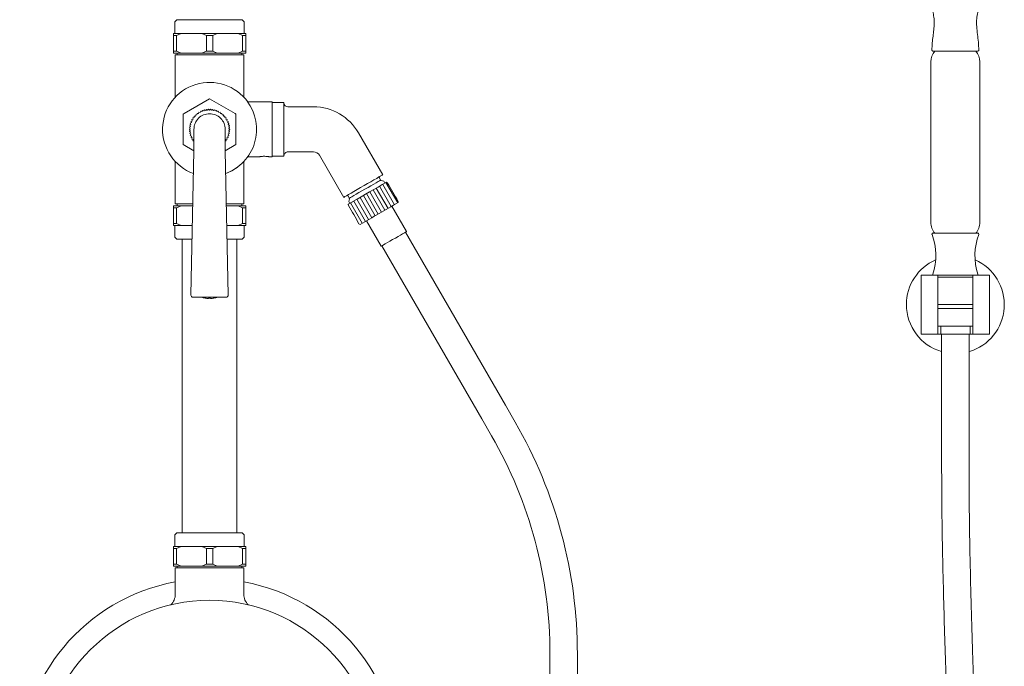
# Model space of a CAD drawing. Units: inches. Extents: x 10 to 101, y -5 to 132.
# Drawn here: x 19 to 39, y 19 to 32 of the extents above; entities that cross this region are included whole.
import ezdxf

# ---------------------------------------------------------------- set-up
doc = ezdxf.new("R2010")
doc.units = ezdxf.units.IN
doc.header["$MEASUREMENT"] = 0
doc.layers.add('WATERWORKS FITTINGS', color=7, linetype='Continuous', lineweight=9)

# ---------------------------------------------------------------- blocks, each defined once
blk = doc.blocks.new('*U21')
at = {"layer": 'WATERWORKS FITTINGS'}
h = blk.add_hatch(dxfattribs=at)
h.set_pattern_fill('ANSI31', color=256, scale=0.6, angle=75)
h.set_pattern_definition([(120, (-26.113006, -10.87531), (-0.0649519, -0.0375), [])])
edge = h.paths.add_edge_path()
edge.add_spline(control_points=[(3.79, 17.078), (3.719, 17.2), (3.648, 17.323), (3.577, 17.445)], knot_values=[0.052075, 0.052075, 0.052075, 0.052075, 1.052075, 1.052075, 1.052075, 1.052075], weights=[1, 1, 1, 1], degree=3, periodic=0)
edge.add_spline(control_points=[(3.577, 17.445), (3.57, 17.451), (3.564, 17.456), (3.557, 17.461)], knot_values=[1.052075, 1.052075, 1.052075, 1.052075, 2.052075, 2.052075, 2.052075, 2.052075], weights=[1, 1, 1, 1], degree=3, periodic=0)
edge.add_spline(control_points=[(3.557, 17.461), (3.557, 17.461), (3.557, 17.461), (3.557, 17.461)], knot_values=[2.052075, 2.052075, 2.052075, 2.052075, 3.052075, 3.052075, 3.052075, 3.052075], weights=[1, 1, 1, 1], degree=3, periodic=0)
edge.add_spline(control_points=[(3.557, 17.461), (3.332, 17.331), (3.107, 17.202), (2.883, 17.072)], knot_values=[3.052075, 3.052075, 3.052075, 3.052075, 4.052075, 4.052075, 4.052075, 4.052075], weights=[1, 1, 1, 1], degree=3, periodic=0)
edge.add_spline(control_points=[(2.883, 17.072), (2.882, 17.072), (2.882, 17.071), (2.881, 17.071)], knot_values=[4.052075, 4.052075, 4.052075, 4.052075, 5.052075, 5.052075, 5.052075, 5.052075], weights=[1, 1, 1, 1], degree=3, periodic=0)
edge.add_spline(control_points=[(2.881, 17.071), (2.881, 17.071), (2.88, 17.071), (2.88, 17.07)], knot_values=[5.052075, 5.052075, 5.052075, 5.052075, 6.052075, 6.052075, 6.052075, 6.052075], weights=[1, 1, 1, 1], degree=3, periodic=0)
edge.add_spline(control_points=[(2.878, 17.069), (2.879, 17.07), (2.879, 17.07), (2.88, 17.07)], knot_values=[6.052075, 6.052075, 6.052075, 6.052075, 7.052075, 7.052075, 7.052075, 7.052075], weights=[1, 1, 1, 1], degree=3, periodic=0)
edge.add_spline(control_points=[(2.877, 17.069), (2.877, 17.069), (2.878, 17.069), (2.878, 17.069)], knot_values=[7.052075, 7.052075, 7.052075, 7.052075, 8.052075, 8.052075, 8.052075, 8.052075], weights=[1, 1, 1, 1], degree=3, periodic=0)
edge.add_spline(control_points=[(2.877, 17.069), (2.876, 17.068), (2.876, 17.068), (2.875, 17.068)], knot_values=[8.052075, 8.052075, 8.052075, 8.052075, 9.052075, 9.052075, 9.052075, 9.052075], weights=[1, 1, 1, 1], degree=3, periodic=0)
edge.add_line((2.875, 17.068), (2.79, 17.018))
edge.add_spline(control_points=[(2.79, 17.018), (2.791, 17.01), (2.792, 17.002), (2.793, 16.993)], knot_values=[80.054073, 80.054073, 80.054073, 80.054073, 80.096906, 80.096906, 80.096906, 80.096906], weights=[1, 0.999847, 0.999847, 1], degree=3, periodic=0)
edge.add_spline(control_points=[(2.793, 16.993), (2.793, 16.993), (2.793, 16.993), (2.793, 16.993), (2.793, 16.993), (2.793, 16.993), (2.793, 16.993), (2.793, 16.993), (2.793, 16.993), (2.793, 16.993), (2.793, 16.993)], knot_values=[80.096906, 80.096906, 80.096906, 80.096906, 80.221392, 80.34595, 80.470507, 80.596906, 80.721392, 80.84595, 80.972348, 81.096906, 81.096906, 81.096906, 81.096906], weights=[1, 1, 1, 1, 1, 1, 1, 1, 1, 1, 1], degree=3, periodic=0)
edge.add_spline(control_points=[(2.793, 16.993), (2.864, 16.87), (2.935, 16.748), (3.005, 16.625)], knot_values=[81.096906, 81.096906, 81.096906, 81.096906, 82.096906, 82.096906, 82.096906, 82.096906], weights=[1, 1, 1, 1], degree=3, periodic=0)
edge.add_spline(control_points=[(3.005, 16.625), (3.012, 16.62), (3.019, 16.614), (3.026, 16.609)], knot_values=[82.096906, 82.096906, 82.096906, 82.096906, 83.096906, 83.096906, 83.096906, 83.096906], weights=[1, 1, 1, 1], degree=3, periodic=0)
edge.add_spline(control_points=[(3.026, 16.609), (3.282, 16.757), (3.537, 16.904), (3.793, 17.052)], knot_values=[83.096906, 83.096906, 83.096906, 83.096906, 84.096906, 84.096906, 84.096906, 84.096906], weights=[1, 1, 1, 1], degree=3, periodic=0)
edge.add_spline(control_points=[(3.793, 17.052), (3.792, 17.06), (3.791, 17.069), (3.79, 17.077)], knot_values=[0, 0, 0, 0, 0.04286, 0.04286, 0.04286, 0.04286], weights=[1, 0.999847, 0.999847, 1], degree=3, periodic=0)
edge.add_spline(control_points=[(3.79, 17.077), (3.79, 17.077), (3.79, 17.078), (3.79, 17.078)], knot_values=[0.04286, 0.04286, 0.04286, 0.04286, 0.052075, 0.052075, 0.052075, 0.052075], weights=[1, 0.999993, 0.999993, 1], degree=3, periodic=0)
at = {"layer": 'WATERWORKS FITTINGS', "ltscale": 10}
for p, q in [((-0.659, 20.728), (-0.699, 20.689)), ((-0.699, 20.689), (-0.699, 20.453)), ((0.659, 20.728), (-0.659, 20.728)), ((0.699, 20.689), (0.659, 20.728)), ((0.699, 20.453), (0.699, 20.689)), ((-0.728, 20.453), (-0.728, 20.413)), ((-0.574, 20.453), (-0.728, 20.453)), ((-0.728, 20.413), (-0.665, 20.413)), ((-0.728, 20.413), (-0.728, 20.098)), ((-0.665, 20.413), (-0.574, 20.453)), ((-0.665, 20.098), (-0.665, 20.413)), ((-0.154, 20.453), (-0.574, 20.453)), ((-0.154, 20.453), (-0.063, 20.413)), ((0.154, 20.453), (-0.154, 20.453)), ((-0.063, 20.413), (0.063, 20.413)), ((-0.063, 20.413), (-0.063, 20.098)), ((0.063, 20.413), (0.154, 20.453)), ((0.063, 20.098), (0.063, 20.413)), ((0.574, 20.453), (0.154, 20.453)), ((0.574, 20.453), (0.665, 20.413)), ((0.728, 20.453), (0.574, 20.453)), ((0.665, 20.413), (0.665, 20.098)), ((0.665, 20.413), (0.728, 20.413)), ((0.728, 20.413), (0.728, 20.453)), ((0.728, 20.098), (0.728, 20.413)), ((-0.728, 20.098), (-0.728, 20.059)), ((-0.665, 20.098), (-0.728, 20.098)), ((-0.728, 20.059), (-0.574, 20.059)), ((-0.689, 20.02), (-0.689, 19.17)), ((0.689, 20.02), (-0.689, 20.02)), ((-0.574, 20.059), (-0.665, 20.098)), ((-0.65, 20.059), (-0.65, 20.02)), ((-0.154, 20.059), (-0.574, 20.059)), ((-0.063, 20.098), (-0.154, 20.059)), ((-0.154, 20.059), (0.154, 20.059)), ((0.063, 20.098), (-0.063, 20.098)), ((0.154, 20.059), (0.063, 20.098)), ((0.574, 20.059), (0.154, 20.059)), ((0.665, 20.098), (0.574, 20.059)), ((0.574, 20.059), (0.728, 20.059)), ((0.65, 20.02), (0.65, 20.059)), ((0.728, 20.098), (0.665, 20.098)), ((0.689, 19.17), (0.689, 20.02)), ((0.728, 20.059), (0.728, 20.098)), ((1.26, 19.075), (0.767, 19.075)), ((1.26, 18.524), (1.26, 19.075)), ((1.496, 19.065), (1.26, 19.065)), ((1.496, 19.065), (1.496, 17.982)), ((2.091, 18.976), (1.575, 18.976)), ((1.26, 17.972), (1.26, 18.524)), ((3.483, 17.609), (2.995, 18.455)), ((1.575, 18.071), (2.091, 18.071)), ((-0.689, 17.877), (-0.689, 17.028)), ((0.689, 17.028), (0.689, 17.877)), ((1.205, 17.972), (1.26, 17.972)), ((1.26, 17.982), (1.496, 17.982)), ((2.21, 18.002), (2.698, 17.157)), ((3.441, 17.504), (3.416, 17.548)), ((3.507, 17.48), (3.453, 17.495)), ((3.528, 17.444), (3.507, 17.48)), ((2.785, 17.184), (2.81, 17.14)), ((2.812, 17.125), (2.798, 17.071)), ((2.798, 17.071), (2.819, 17.035)), ((-0.728, 16.988), (-0.728, 16.949)), ((-0.574, 16.988), (-0.728, 16.988)), ((-0.728, 16.949), (-0.665, 16.949)), ((-0.728, 16.949), (-0.728, 16.634)), ((-0.689, 17.028), (-0.337, 17.028)), ((-0.665, 16.949), (-0.574, 16.988)), ((-0.665, 16.634), (-0.665, 16.949)), ((-0.65, 17.028), (-0.65, 16.988)), ((-0.574, 16.988), (-0.338, 16.988)), ((0.337, 17.028), (0.689, 17.028)), ((0.338, 16.988), (0.574, 16.988)), ((0.574, 16.988), (0.665, 16.949)), ((0.728, 16.988), (0.574, 16.988)), ((0.65, 16.988), (0.65, 17.028)), ((0.665, 16.949), (0.665, 16.634)), ((0.728, 16.949), (0.665, 16.949)), ((0.728, 16.949), (0.728, 16.988)), ((0.728, 16.634), (0.728, 16.949)), ((3.96, 16.467), (3.665, 16.978)), ((3.154, 16.683), (3.449, 16.172)), ((-0.728, 16.634), (-0.728, 16.594)), ((-0.665, 16.634), (-0.728, 16.634)), ((-0.728, 16.594), (-0.574, 16.594)), ((-0.699, 16.594), (-0.699, 16.358)), ((-0.574, 16.594), (-0.665, 16.634)), ((-0.574, 16.594), (-0.346, 16.594)), ((0.346, 16.594), (0.574, 16.594)), ((0.665, 16.634), (0.574, 16.594)), ((0.574, 16.594), (0.728, 16.594)), ((0.728, 16.634), (0.665, 16.634)), ((0.699, 16.358), (0.699, 16.594)), ((0.728, 16.594), (0.728, 16.634)), ((5.951, 12.979), (3.943, 16.457)), ((-0.699, 16.358), (-0.659, 16.319)), ((-0.659, 16.319), (-0.352, 16.319)), ((-0.551, 16.319), (-0.551, 10.413)), ((0.352, 16.319), (0.659, 16.319)), ((0.551, 10.413), (0.551, 16.319)), ((0.659, 16.319), (0.699, 16.358)), ((3.466, 16.181), (5.474, 12.704)), ((6.148, 12.638), (5.951, 12.979)), ((5.474, 12.704), (5.671, 12.363))]:
    blk.add_line(p, q, dxfattribs=at)
at = {"layer": 'WATERWORKS FITTINGS', "ltscale": 12}
for p, q in [((14.55, 20.098), (15, 20.098)), ((15, 20.098), (15.452, 20.098)), ((14.508, 19.882), (14.508, 16.654)), ((15.492, 16.654), (15.492, 19.882)), ((15, 16.437), (14.549, 16.437)), ((15.452, 16.437), (15, 16.437)), ((14.311, 15.591), (14.311, 14.409)), ((14.646, 15.591), (14.311, 15.591)), ((14.547, 15.61), (14.547, 15.591)), ((14.547, 15.591), (15, 15.591)), ((14.646, 14.409), (14.646, 15.591)), ((14.836, 15.551), (14.646, 15.551)), ((15.355, 15.551), (14.836, 15.551)), ((15, 15.591), (15.453, 15.591)), ((15.355, 15.591), (15.355, 14.409)), ((15.689, 15.591), (15.355, 15.591)), ((15.453, 15.591), (15.453, 15.61)), ((15.689, 14.409), (15.689, 15.591)), ((14.646, 15), (15.355, 15)), ((14.646, 14.921), (15.355, 14.921)), ((14.646, 14.567), (14.787, 14.567)), ((14.705, 14.567), (14.705, 14.409)), ((14.936, 14.567), (14.787, 14.567)), ((14.936, 14.567), (15.355, 14.567)), ((15.295, 14.409), (15.295, 14.567)), ((14.311, 14.409), (14.646, 14.409)), ((14.724, 14.409), (14.646, 14.409)), ((15.275, 14.409), (14.705, 14.409)), ((14.724, 14.409), (14.724, 11.772)), ((15.295, 14.409), (15.275, 14.409)), ((15.276, 11.772), (15.276, 14.409)), ((15.355, 14.409), (15.276, 14.409)), ((15.355, 14.409), (15.689, 14.409)), ((-0.659, 10.413), (-0.699, 10.374)), ((-0.699, 10.374), (-0.699, 10.138)), ((0.659, 10.413), (-0.659, 10.413)), ((0.699, 10.374), (0.659, 10.413)), ((0.699, 10.138), (0.699, 10.374)), ((-0.728, 10.138), (-0.728, 10.098)), ((-0.574, 10.138), (-0.728, 10.138)), ((-0.665, 10.098), (-0.574, 10.138)), ((-0.154, 10.138), (-0.574, 10.138)), ((-0.154, 10.138), (-0.063, 10.098)), ((0.154, 10.138), (-0.154, 10.138)), ((0.063, 10.098), (0.154, 10.138)), ((0.574, 10.138), (0.154, 10.138)), ((0.574, 10.138), (0.665, 10.098)), ((0.728, 10.138), (0.574, 10.138)), ((0.728, 10.098), (0.728, 10.138)), ((-0.728, 10.098), (-0.665, 10.098)), ((-0.728, 10.098), (-0.728, 9.783)), ((-0.665, 9.783), (-0.665, 10.098)), ((-0.063, 10.098), (-0.063, 9.783)), ((-0.063, 10.098), (0.063, 10.098)), ((0.063, 9.783), (0.063, 10.098)), ((0.665, 10.098), (0.665, 9.783)), ((0.665, 10.098), (0.728, 10.098)), ((0.728, 9.783), (0.728, 10.098)), ((-0.728, 9.783), (-0.728, 9.744)), ((-0.665, 9.783), (-0.728, 9.783)), ((-0.728, 9.744), (-0.574, 9.744)), ((-0.689, 9.705), (-0.689, 9.175)), ((0, 9.705), (-0.689, 9.705)), ((-0.574, 9.744), (-0.665, 9.783)), ((-0.65, 9.744), (-0.65, 9.724)), ((-0.154, 9.744), (-0.574, 9.744)), ((-0.063, 9.783), (-0.154, 9.744)), ((-0.154, 9.744), (0.154, 9.744)), ((0.063, 9.783), (-0.063, 9.783)), ((0.689, 9.705), (0, 9.705)), ((0.154, 9.744), (0.063, 9.783)), ((0.574, 9.744), (0.154, 9.744)), ((0.665, 9.783), (0.574, 9.744)), ((0.574, 9.744), (0.728, 9.744)), ((0.65, 9.724), (0.65, 9.744)), ((0.728, 9.783), (0.665, 9.783)), ((0.689, 9.175), (0.689, 9.705)), ((0.728, 9.744), (0.728, 9.783))]:
    blk.add_line(p, q, dxfattribs=at)
at = {"layer": 'WATERWORKS FITTINGS'}
for p, q in [((-0.513, 18.841), (0, 19.137)), ((0, 19.137), (0.513, 18.841)), ((-0.531, 18.83), (-0.513, 18.841)), ((-0.531, 18.217), (-0.531, 18.83)), ((0.513, 18.841), (0.531, 18.83)), ((0.531, 18.83), (0.531, 18.217)), ((-0.315, 18.092), (-0.531, 18.217)), ((0.531, 18.217), (0.315, 18.092)), ((1.008, 17.974), (0.768, 17.974)), ((2.79, 17.018), (2.875, 17.068))]:
    blk.add_line(p, q, dxfattribs=at)
at = {"layer": 'WATERWORKS FITTINGS', "ltscale": 16}
for p, q in [((-0.282, 18.792), (-0.279, 18.818)), ((-0.279, 18.818), (-0.253, 18.819)), ((-0.253, 18.819), (-0.248, 18.845)), ((-0.248, 18.845), (-0.222, 18.843)), ((-0.222, 18.843), (-0.214, 18.868)), ((-0.214, 18.868), (-0.189, 18.864)), ((-0.189, 18.864), (-0.178, 18.888)), ((-0.178, 18.888), (-0.153, 18.881)), ((-0.153, 18.881), (-0.14, 18.904)), ((-0.14, 18.904), (-0.116, 18.895)), ((-0.116, 18.895), (-0.101, 18.917)), ((-0.101, 18.917), (-0.078, 18.905)), ((-0.078, 18.905), (-0.061, 18.925)), ((-0.061, 18.925), (-0.039, 18.911)), ((-0.039, 18.911), (-0.02, 18.929)), ((-0.02, 18.929), (0, 18.913)), ((0, 18.913), (0.021, 18.929)), ((0.021, 18.929), (0.039, 18.911)), ((0.039, 18.911), (0.062, 18.925)), ((0.062, 18.925), (0.078, 18.905)), ((0.078, 18.905), (0.103, 18.916)), ((0.103, 18.916), (0.116, 18.895)), ((0.116, 18.895), (0.142, 18.904)), ((0.142, 18.904), (0.153, 18.881)), ((0.153, 18.881), (0.179, 18.888)), ((0.179, 18.888), (0.189, 18.864)), ((0.189, 18.864), (0.215, 18.867)), ((0.215, 18.867), (0.222, 18.843)), ((0.222, 18.843), (0.249, 18.844)), ((0.249, 18.844), (0.253, 18.819)), ((0.253, 18.819), (0.28, 18.817)), ((0.28, 18.817), (0.282, 18.792)), ((-0.397, 18.606), (-0.377, 18.621)), ((-0.387, 18.646), (-0.365, 18.659)), ((-0.377, 18.621), (-0.387, 18.646)), ((-0.373, 18.684), (-0.349, 18.695)), ((-0.365, 18.659), (-0.373, 18.684)), ((-0.354, 18.721), (-0.33, 18.729)), ((-0.349, 18.695), (-0.354, 18.721)), ((-0.333, 18.756), (-0.308, 18.762)), ((-0.33, 18.729), (-0.333, 18.756)), ((-0.308, 18.762), (-0.307, 18.789)), ((-0.307, 18.789), (-0.282, 18.792)), ((0.282, 18.792), (0.308, 18.787)), ((0.308, 18.787), (0.308, 18.762)), ((0.308, 18.762), (0.333, 18.755)), ((0.333, 18.755), (0.33, 18.729)), ((0.33, 18.729), (0.355, 18.72)), ((0.355, 18.72), (0.349, 18.695)), ((0.349, 18.695), (0.373, 18.683)), ((0.373, 18.683), (0.365, 18.659)), ((0.365, 18.659), (0.387, 18.644)), ((0.387, 18.644), (0.377, 18.621)), ((0.377, 18.621), (0.398, 18.604)), ((-0.406, 18.524), (-0.389, 18.543)), ((-0.389, 18.504), (-0.406, 18.524)), ((-0.404, 18.566), (-0.385, 18.583)), ((-0.389, 18.543), (-0.404, 18.566)), ((-0.404, 18.483), (-0.389, 18.504)), ((-0.385, 18.465), (-0.404, 18.483)), ((-0.398, 18.443), (-0.385, 18.465)), ((-0.377, 18.426), (-0.398, 18.443)), ((-0.385, 18.583), (-0.397, 18.606)), ((-0.387, 18.403), (-0.377, 18.426)), ((0.377, 18.426), (0.397, 18.441)), ((0.377, 18.426), (0.387, 18.401)), ((0.398, 18.604), (0.385, 18.583)), ((0.385, 18.583), (0.404, 18.564)), ((0.404, 18.482), (0.385, 18.465)), ((0.385, 18.465), (0.397, 18.441)), ((0.404, 18.564), (0.389, 18.543)), ((0.389, 18.543), (0.406, 18.523)), ((0.406, 18.523), (0.389, 18.504)), ((0.389, 18.504), (0.404, 18.482)), ((-0.365, 18.388), (-0.387, 18.403)), ((-0.373, 18.364), (-0.365, 18.388)), ((-0.349, 18.352), (-0.373, 18.364)), ((-0.355, 18.327), (-0.349, 18.352)), ((-0.33, 18.318), (-0.355, 18.327)), ((-0.333, 18.293), (-0.33, 18.318)), ((-0.315, 18.287), (-0.333, 18.293)), ((0.333, 18.291), (0.315, 18.287)), ((0.354, 18.326), (0.33, 18.318)), ((0.33, 18.318), (0.333, 18.291)), ((0.373, 18.363), (0.349, 18.352)), ((0.349, 18.352), (0.354, 18.326)), ((0.387, 18.401), (0.365, 18.389)), ((0.365, 18.389), (0.373, 18.363)), ((-0.315, 18.089), (-0.376, 15.19)), ((0.376, 15.19), (0.315, 18.089)), ((-0.336, 15.15), (0.336, 15.15)), ((-0.089, 15.13), (-0.089, 15.13)), ((-0.02, 15.123), (-0.02, 15.13)), ((0.02, 15.13), (0.02, 15.123)), ((0.089, 15.13), (0.089, 15.13))]:
    blk.add_line(p, q, dxfattribs=at)
at = {"layer": 'WATERWORKS FITTINGS', "ltscale": 10, "flags": 128}
for points in [[(2.698, 17.157), (2.705, 17.16), (2.723, 17.171), (2.754, 17.189), (2.795, 17.212), (2.846, 17.242), (2.905, 17.276), (2.969, 17.313), (3.038, 17.353), (3.108, 17.393), (3.178, 17.433), (3.245, 17.472), (3.307, 17.508), (3.362, 17.539), (3.408, 17.566), (3.444, 17.587), (3.469, 17.601), (3.481, 17.608), (3.483, 17.609)], [(2.81, 17.14), (2.817, 17.143), (2.834, 17.154), (2.864, 17.17), (2.903, 17.193), (2.951, 17.221), (3.005, 17.252), (3.064, 17.286), (3.126, 17.322), (3.187, 17.357), (3.247, 17.391), (3.301, 17.423), (3.349, 17.451), (3.388, 17.473), (3.417, 17.49), (3.435, 17.5), (3.441, 17.504)], [(3.449, 16.172), (3.453, 16.174), (3.469, 16.183), (3.496, 16.199), (3.533, 16.22), (3.577, 16.246), (3.628, 16.275), (3.682, 16.306), (3.737, 16.338), (3.791, 16.369), (3.841, 16.398), (3.884, 16.423), (3.919, 16.443), (3.944, 16.457), (3.958, 16.465), (3.96, 16.467)]]:
    blk.add_lwpolyline(points, dxfattribs=at)
at = {"layer": 'WATERWORKS FITTINGS', "ltscale": 144}
for centre, radius, start, end in [((14.848, 19.882), 0.34, 140.3908, 179.9995), ((15.153, 19.882), 0.34, 0.0008, 39.6092), ((14.848, 16.654), 0.34, 179.9995, 220.3826), ((15.153, 16.654), 0.34, 319.8976, 360), ((14.549, 16.417), 0.0197, 89.999, 200.3312), ((15.452, 16.417), 0.0197, 339.6688, 90.001), ((13.384, 15.986), 1.223, 342.1199, 20.3323), ((16.617, 15.986), 1.223, 159.6678, 197.88), ((15, 15), 0.984, 113.7655, 179.9999), ((15, 15), 0.984, 286.2721, 66.2345), ((15, 15), 0.984, 179.9999, 253.7279), ((-0.669, 9.724), 0.0197, 270.0007, 359.9985), ((0.669, 9.724), 0.0197, 180.0012, 269.9997), ((0, 5.669), 3.819, 100.3938, 180), ((0, 5.669), 3.819, 0, 79.6062), ((-0.984, 9.175), 0.295, 314.4266, 0), ((0.984, 9.175), 0.295, 180, 225.5733), ((0, 5.669), 3.386, 0, 180)]:
    blk.add_arc(centre, radius, start, end, dxfattribs=at)
at = {"layer": 'WATERWORKS FITTINGS'}
for centre, radius, start, end in [((15.452, 20.12), 0.022, 269.019, 338.1732), ((0, 18.524), 0.945, 35.6854, 249.9192), ((0, 18.524), 0.945, 290.0808, 36.6145), ((0, 18.524), 0.945, 290.0808, 306.6145)]:
    blk.add_arc(centre, radius, start, end, dxfattribs=at)
at = {"layer": 'WATERWORKS FITTINGS', "ltscale": 100}
for centre, radius, start, end in [((1.575, 19.055), 0.0787, 180.0003, 269.9995), ((2.091, 17.933), 1.043, 30, 90), ((1.575, 17.992), 0.0787, 89.9991, 180.0012), ((2.091, 17.933), 0.138, 30.0002, 90), ((3.433, 17.558), 0.0197, 120.0006, 209.9999), ((3.458, 17.514), 0.0197, 209.9963, 255.0033), ((2.768, 17.174), 0.0197, 29.9991, 120.0002), ((2.793, 17.13), 0.0197, 344.9989, 30.0005), ((-1.932, 7.973), 9.33, 360, 30), ((-1.932, 7.973), 8.779, 360, 30)]:
    blk.add_arc(centre, radius, start, end, dxfattribs=at)
at = {"layer": 'WATERWORKS FITTINGS', "ltscale": 256}
for centre, radius, start, end in [((-0.336, 15.189), 0.0394, 178.7968, 270), ((-0.159, 15.155), 0.00787, 226.1633, 251.9225), ((0, 15.644), 0.522, 251.9225, 260.2245), ((0, 15.644), 0.521, 260.2174, 267.8361), ((0, 15.644), 0.514, 267.8058, 272.1942), ((0, 15.644), 0.521, 272.1639, 279.7826), ((0, 15.644), 0.522, 279.7755, 288.0775), ((0.159, 15.155), 0.00787, 288.0775, 313.8367), ((0.336, 15.189), 0.0394, 270, 1.2032)]:
    blk.add_arc(centre, radius, start, end, dxfattribs=at)
at = {"layer": 'WATERWORKS FITTINGS', "ltscale": 12}
for points, knots in [([(14.473, 21.075), (14.486, 21.049), (14.514, 20.991), (14.548, 20.892), (14.571, 20.777), (14.576, 20.652), (14.567, 20.524), (14.552, 20.394), (14.534, 20.257), (14.53, 20.162), (14.528, 20.119)], [0, 0, 0, 0, 0.090177, 0.197617, 0.318131, 0.446461, 0.577815, 0.710144, 0.847646, 1, 1, 1, 1]), ([(15.473, 20.112), (15.47, 20.167), (15.465, 20.274), (15.444, 20.433), (15.428, 20.579), (15.424, 20.718), (15.44, 20.845), (15.475, 20.966), (15.51, 21.039), (15.528, 21.075)], [0, 0, 0, 0, 0.168362, 0.326775, 0.489616, 0.61807, 0.749354, 0.878747, 1, 1, 1, 1]), ([(14.528, 20.119), (14.528, 20.118), (14.528, 20.113), (14.532, 20.106), (14.54, 20.1), (14.547, 20.099), (14.55, 20.098)], [0, 0, 0, 0, 0.075, 0.383108, 0.702788, 1, 1, 1, 1])]:
    blk.add_open_spline(points, degree=3, knots=knots, dxfattribs=at)
at = {"layer": 'WATERWORKS FITTINGS', "ltscale": 16}
for points, knots in [([(-0.315, 18.524), (-0.31, 18.565), (-0.301, 18.647), (-0.228, 18.752), (-0.124, 18.824), (-0.041, 18.834), (0, 18.839)], [0, 0, 0, 0, 0.25, 0.500001, 0.75, 1, 1, 1, 1]), ([(0, 18.839), (0.041, 18.834), (0.124, 18.824), (0.228, 18.752), (0.301, 18.647), (0.31, 18.565), (0.315, 18.524)], [0, 0, 0, 0, 0.2500001, 0.4999993, 0.7499997, 1, 1, 1, 1]), ([(-0.315, 18.524), (-0.315, 18.524), (-0.315, 18.523), (-0.315, 18.525), (-0.315, 18.5), (-0.315, 18.465), (-0.315, 18.421), (-0.315, 18.35), (-0.315, 18.26), (-0.315, 18.173), (-0.315, 18.115), (-0.315, 18.087)], [0, 0, 0, 0, 0.139418, 0.274683, 0.404602, 0.468301, 0.531462, 0.653234, 0.772229, 0.888072, 1, 1, 1, 1]), ([(0.315, 18.087), (0.315, 18.132), (0.315, 18.205), (0.315, 18.308), (0.315, 18.379), (0.315, 18.433), (0.315, 18.481), (0.315, 18.52), (0.315, 18.525), (0.315, 18.524), (0.315, 18.524)], [0, 0, 0, 0, 0.180726, 0.288478, 0.406783, 0.470533, 0.537614, 0.678654, 0.833025, 1, 1, 1, 1])]:
    blk.add_open_spline(points, degree=3, knots=knots, dxfattribs=at)
at = {"layer": 'WATERWORKS FITTINGS', "ltscale": 10}
for points, knots in [([(1.008, 17.974), (1.013, 17.975), (1.026, 17.977), (1.049, 17.98), (1.08, 17.982), (1.113, 17.982), (1.144, 17.981), (1.171, 17.978), (1.191, 17.975), (1.201, 17.973), (1.204, 17.972), (1.205, 17.972)], [0, 0, 0, 0, 0.071091, 0.200478, 0.3621, 0.535039, 0.699727, 0.841442, 0.945104, 0.996082, 1, 1, 1, 1]), ([(2.793, 16.993), (2.793, 16.993), (2.793, 16.993), (2.793, 16.993), (2.793, 16.993), (2.793, 16.993), (2.793, 16.993), (2.793, 16.993), (2.793, 16.993), (2.793, 16.993), (2.793, 16.993)], [80.096906, 80.096906, 80.096906, 80.096906, 80.221392, 80.34595, 80.470507, 80.596906, 80.721392, 80.84595, 80.972348, 81.096906, 81.096906, 81.096906, 81.096906]), ([(6.847, 7.973), (6.847, 7.756), (6.847, 7.334), (6.848, 6.715), (6.85, 6.13), (6.853, 5.577), (6.856, 5.059), (6.861, 4.575), (6.865, 4.124), (6.874, 3.401), (6.892, 2.407), (6.926, 1.186), (6.973, 0.031), (7.037, -1.068), (7.125, -2.163), (7.231, -3.121), (7.347, -3.943), (7.465, -4.63), (7.609, -5.322), (7.757, -5.908), (7.9, -6.392), (8.025, -6.767), (8.163, -7.136), (8.311, -7.486), (8.461, -7.803), (8.591, -8.049), (8.697, -8.233), (8.777, -8.364), (8.853, -8.482), (8.924, -8.588), (8.998, -8.693), (9.086, -8.81), (9.198, -8.952), (9.338, -9.114), (9.503, -9.285), (9.683, -9.451), (9.87, -9.602), (10.091, -9.756), (10.348, -9.903), (10.644, -10.03), (10.943, -10.118), (11.243, -10.166), (11.543, -10.174), (11.839, -10.145), (12.128, -10.078), (12.405, -9.976), (12.668, -9.844), (12.914, -9.685), (13.144, -9.502), (13.382, -9.277), (13.621, -9.005), (13.855, -8.684), (14.077, -8.323), (14.285, -7.922), (14.478, -7.482), (14.645, -7.027), (14.791, -6.562), (14.935, -6.027), (15.07, -5.418), (15.193, -4.723), (15.295, -3.997), (15.37, -3.292), (15.426, -2.616), (15.466, -1.987), (15.494, -1.373), (15.512, -0.83), (15.522, -0.364), (15.528, 0.026), (15.531, 0.377), (15.533, 0.702), (15.532, 1.023), (15.531, 1.361), (15.528, 1.711), (15.523, 2.072), (15.517, 2.444), (15.509, 2.836), (15.5, 3.251), (15.488, 3.694), (15.474, 4.172), (15.459, 4.691), (15.44, 5.252), (15.42, 5.855), (15.397, 6.498), (15.374, 7.183), (15.348, 7.954), (15.322, 8.814), (15.298, 9.763), (15.28, 10.755), (15.277, 11.429), (15.276, 11.772)], [0, 0, 0, 0, 0.0148932, 0.0290675, 0.0424947, 0.0551536, 0.0670297, 0.0781142, 0.0884034, 0.0980456, 0.1277856, 0.1567566, 0.1819908, 0.2072438, 0.2324075, 0.2574971, 0.2735019, 0.2894404, 0.3054069, 0.3220557, 0.3310089, 0.3400748, 0.3492152, 0.3580941, 0.3661323, 0.3733767, 0.3771622, 0.3807189, 0.3839562, 0.3868276, 0.3894598, 0.3927707, 0.3969243, 0.40187, 0.4075232, 0.4132179, 0.4187129, 0.4240258, 0.4316839, 0.4390208, 0.4461117, 0.4530495, 0.4598859, 0.4666739, 0.4734603, 0.4802044, 0.4869114, 0.4936103, 0.5003203, 0.5070543, 0.5160909, 0.5251867, 0.5343131, 0.5452472, 0.5562012, 0.5673097, 0.5785103, 0.5897321, 0.6053463, 0.6213803, 0.6382041, 0.6557817, 0.6700947, 0.6848189, 0.6991172, 0.7123192, 0.7221657, 0.7311296, 0.7391571, 0.7462613, 0.7534818, 0.7612203, 0.7694883, 0.7775416, 0.7860571, 0.7950423, 0.8045033, 0.8145466, 0.8255003, 0.8374001, 0.8502552, 0.8640683, 0.8788337, 0.8945373, 0.9111555, 0.9318564, 0.953664, 0.9764385, 1, 1, 1, 1]), ([(14.724, 11.772), (14.726, 11.466), (14.728, 10.863), (14.743, 9.975), (14.763, 9.119), (14.786, 8.301), (14.811, 7.523), (14.836, 6.788), (14.859, 6.115), (14.88, 5.501), (14.899, 4.946), (14.915, 4.429), (14.93, 3.95), (14.942, 3.508), (14.954, 3.033), (14.964, 2.528), (14.973, 1.995), (14.979, 1.503), (14.981, 1.101), (14.982, 0.779), (14.981, 0.517), (14.979, 0.242), (14.976, -0.06), (14.97, -0.416), (14.961, -0.827), (14.945, -1.295), (14.923, -1.793), (14.894, -2.307), (14.857, -2.821), (14.804, -3.415), (14.729, -4.078), (14.623, -4.8), (14.499, -5.459), (14.357, -6.065), (14.198, -6.629), (14.007, -7.178), (13.805, -7.649), (13.601, -8.044), (13.403, -8.368), (13.198, -8.649), (12.994, -8.884), (12.795, -9.075), (12.581, -9.245), (12.351, -9.39), (12.106, -9.504), (11.848, -9.582), (11.58, -9.621), (11.307, -9.619), (11.03, -9.573), (10.751, -9.482), (10.472, -9.346), (10.23, -9.185), (10.02, -9.015), (9.848, -8.851), (9.694, -8.685), (9.569, -8.534), (9.473, -8.408), (9.384, -8.285), (9.289, -8.144), (9.179, -7.967), (9.063, -7.764), (8.931, -7.51), (8.786, -7.198), (8.636, -6.832), (8.497, -6.446), (8.374, -6.056), (8.265, -5.668), (8.169, -5.284), (8.062, -4.803), (7.951, -4.219), (7.843, -3.528), (7.738, -2.711), (7.644, -1.768), (7.566, -0.699), (7.509, 0.375), (7.469, 1.46), (7.446, 2.354), (7.432, 3.054), (7.424, 3.553), (7.417, 4.068), (7.411, 4.612), (7.407, 5.154), (7.404, 5.692), (7.401, 6.221), (7.399, 6.779), (7.398, 7.367), (7.398, 7.768), (7.398, 7.973)], [0, 0, 0, 0, 0.021896, 0.043135, 0.063585, 0.083145, 0.101734, 0.119293, 0.135788, 0.149956, 0.163208, 0.175543, 0.186968, 0.197495, 0.207232, 0.220949, 0.233657, 0.245381, 0.256145, 0.262433, 0.26843, 0.274933, 0.282142, 0.290027, 0.300376, 0.311579, 0.323552, 0.336073, 0.348411, 0.360452, 0.378729, 0.396159, 0.412702, 0.426653, 0.440703, 0.454636, 0.468256, 0.477316, 0.486423, 0.495457, 0.502128, 0.508687, 0.51519, 0.521642, 0.52806, 0.534494, 0.5409, 0.547341, 0.553961, 0.560902, 0.568252, 0.576115, 0.581695, 0.587568, 0.593136, 0.597859, 0.601632, 0.604433, 0.608729, 0.613761, 0.619352, 0.6255, 0.634249, 0.643949, 0.653796, 0.663574, 0.673223, 0.682683, 0.691898, 0.708485, 0.725201, 0.741946, 0.767407, 0.793022, 0.818657, 0.844379, 0.870787, 0.882601, 0.894519, 0.906545, 0.9194, 0.933458, 0.945343, 0.957956, 0.971283, 0.985306, 1, 1, 1, 1])]:
    blk.add_open_spline(points, degree=3, knots=knots, dxfattribs=at)
for points in [[(3.557, 17.461), (3.332, 17.331), (3.107, 17.202), (2.883, 17.072)], [(3.577, 17.445), (3.57, 17.451), (3.564, 17.456), (3.557, 17.461)], [(3.557, 17.461), (3.557, 17.461), (3.557, 17.461), (3.557, 17.461)], [(3.79, 17.078), (3.719, 17.2), (3.648, 17.323), (3.577, 17.445)], [(2.877, 17.069), (2.876, 17.068), (2.876, 17.068), (2.875, 17.068)], [(2.878, 17.069), (2.878, 17.069), (2.877, 17.069), (2.877, 17.069)], [(2.88, 17.07), (2.879, 17.07), (2.879, 17.07), (2.878, 17.069)], [(2.881, 17.071), (2.881, 17.071), (2.88, 17.071), (2.88, 17.07)], [(2.883, 17.072), (2.882, 17.072), (2.882, 17.071), (2.881, 17.071)], [(3.026, 16.609), (3.282, 16.757), (3.537, 16.904), (3.793, 17.052)], [(2.793, 16.993), (2.864, 16.87), (2.935, 16.748), (3.005, 16.625)], [(3.005, 16.625), (3.012, 16.62), (3.019, 16.614), (3.026, 16.609)]]:
    blk.add_open_spline(points, degree=3, dxfattribs=at)
for points, weights in [([(3.79, 17.077), (3.79, 17.077), (3.79, 17.078), (3.79, 17.078)], [1, 0.999992924072, 0.999992924072, 1]), ([(3.793, 17.052), (3.792, 17.06), (3.791, 17.069), (3.79, 17.077)], [1, 0.999846925182, 0.999846925182, 1]), ([(2.79, 17.018), (2.791, 17.01), (2.792, 17.002), (2.793, 16.993)], [1, 0.999847116244, 0.999847116244, 1])]:
    blk.add_rational_spline(points, weights, degree=3, dxfattribs=at)

msp = doc.modelspace()

# ---------------------------------------------------------------- block references
at = {"layer": 'WATERWORKS FITTINGS'}
msp.add_blockref('*U21', (23.134, 10.875), dxfattribs=at)

doc.saveas('drawing.dxf')
